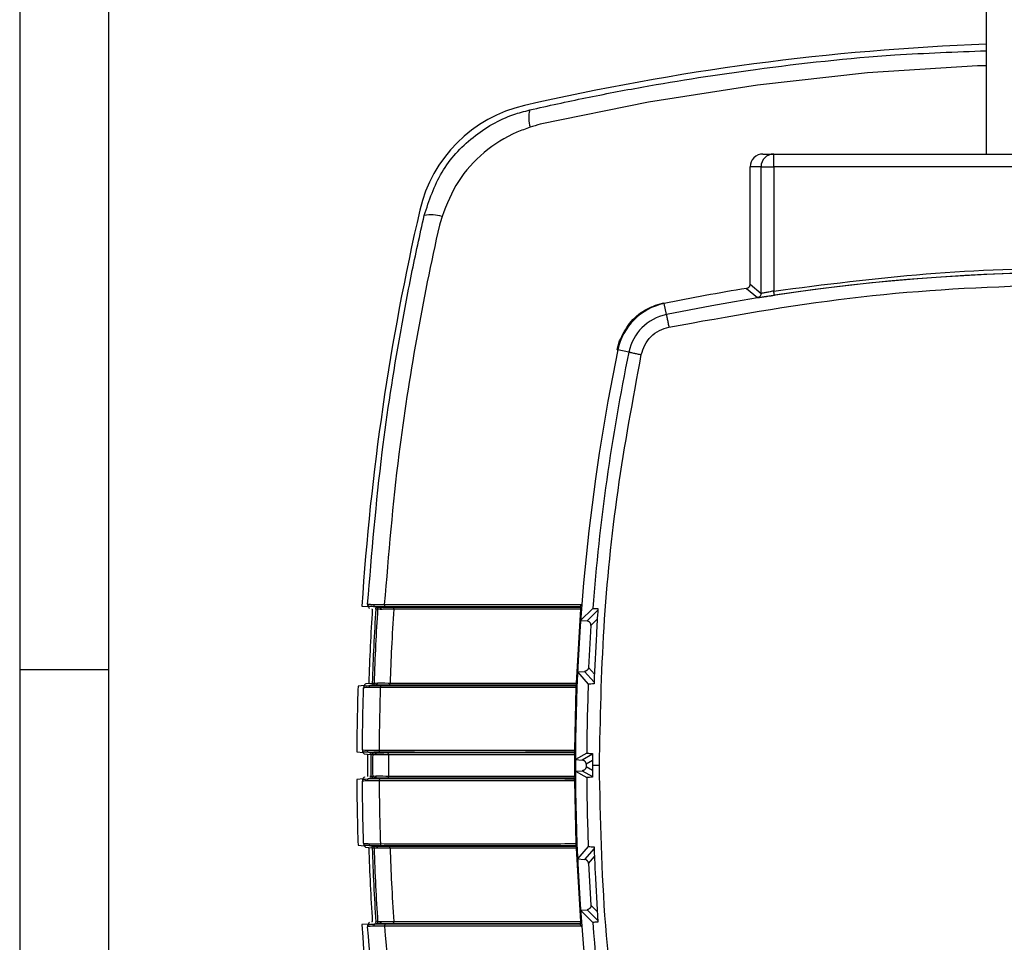
# Model space of a CAD drawing. Extents: x 0.2 to 21.7, y 0.2 to 16.8.
# Drawn here: x 0.2 to 2.5, y 7.9 to 10 of the extents above; entities that cross this region are included whole.
import ezdxf

# ---------------------------------------------------------------- set-up
doc = ezdxf.new("R2010")
doc.units = 0
doc.header["$MEASUREMENT"] = 0
doc.layers.get('0').update_dxf_attribs({"linetype": 'CONTINUOUS'})
doc.layers.add('BORDER', color=7, linetype='CONTINUOUS')

msp = doc.modelspace()

# ---------------------------------------------------------------- linework, layer by layer
at = {"color": 7, "linetype": 'CONTINUOUS'}
for p, q in [((2.4916982, 10.0880501), (2.4916982, 9.714539)), ((1.9657028, 9.714539), (1.9912744, 9.714539)), ((1.9912744, 9.684539), (1.9912744, 9.714539)), ((1.9912744, 9.714539), (3.432122, 9.714539)), ((1.9356982, 9.4080079), (1.9356982, 9.684539)), ((1.961279, 9.684539), (1.9356982, 9.684539)), ((1.961279, 9.3862314), (1.961279, 9.684539)), ((1.961279, 9.684539), (1.9912744, 9.684539)), ((1.9912744, 9.684539), (1.9912744, 9.391741)), ((3.432122, 9.684539), (1.9912744, 9.684539)), ((1.927318, 9.3981412), (1.9528544, 9.3763576)), ((1.9356982, 9.4080079), (1.961279, 9.3862314)), ((1.712391, 9.3582846), (1.7325181, 9.3639152)), ((1.7382334, 9.3363456), (1.7329083, 9.3621686)), ((1.6224028, 9.2537025), (1.6281388, 9.2741794)), ((1.6498916, 9.2480038), (1.6240686, 9.2533289)), ((1.021004, 8.6496699), (1.0356917, 8.6483849)), ((1.0456075, 8.6426181), (1.0455105, 8.6435366)), ((1.0538811, 8.6428042), (1.0543169, 8.6477852)), ((1.0588711, 8.6424873), (1.0538811, 8.6428042)), ((1.0665778, 8.6419405), (1.066246, 8.6419454)), ((1.0926234, 8.6475198), (1.533274, 8.6475198)), ((1.5364876, 8.6425225), (1.0962057, 8.6425225)), ((1.5264094, 8.4685694), (1.5364876, 8.6425225)), ((1.533274, 8.6475198), (1.5333157, 8.6480781)), ((1.5647679, 8.6442921), (1.5362754, 8.6159323)), ((1.5768976, 8.6400438), (1.5514291, 8.6146334)), ((1.5362754, 8.6159323), (1.5292212, 8.494541)), ((1.5362754, 8.6159323), (1.5514291, 8.6146334)), ((1.5605471, 8.6040047), (1.5755699, 8.6189625)), ((1.5605471, 8.6040047), (1.5547991, 8.5054175)), ((1.5292212, 8.494541), (1.545671, 8.495951)), ((1.5292212, 8.494541), (1.5543637, 8.4658754)), ((1.545671, 8.495951), (1.5681079, 8.4702957)), ((1.5547991, 8.5054175), (1.5689834, 8.4892325)), ((1.030379, 8.4670114), (1.045431, 8.4683282)), ((1.0371141, 8.4676006), (1.0371502, 8.4680307)), ((1.0458668, 8.4633473), (1.045431, 8.4683282)), ((1.045431, 8.4683282), (1.0504282, 8.4681615)), ((1.05748, 8.4688637), (1.0578055, 8.468873)), ((1.0873411, 8.4685694), (1.5264094, 8.4685694)), ((1.0266785, 8.4626996), (1.0119163, 8.4614081)), ((1.5231881, 8.4635722), (1.0837523, 8.4635722)), ((1.5227521, 8.3104259), (1.5260805, 8.4578844)), ((1.5231546, 8.4627602), (1.5231881, 8.4635722)), ((1.0090087, 8.3066699), (1.0237224, 8.3052531)), ((1.042253, 8.299773), (1.0426888, 8.304754)), ((1.0803954, 8.3045135), (1.5193733, 8.3045135)), ((1.5193733, 8.3045135), (1.5193767, 8.3053946)), ((1.5506503, 8.3032959), (1.5242373, 8.2884543)), ((1.042253, 8.299773), (1.0272587, 8.3010848)), ((1.0339784, 8.2997025), (1.0338447, 8.3005086)), ((1.047253, 8.2997513), (1.042253, 8.299773)), ((1.0547027, 8.2991076), (1.0543749, 8.2991152)), ((1.5225982, 8.2995162), (1.0839876, 8.2995162)), ((1.5225986, 8.2494888), (1.5225982, 8.2995162)), ((1.5242373, 8.2884543), (1.5401181, 8.2870807)), ((1.5646241, 8.3008716), (1.5401181, 8.2870807)), ((1.5645856, 8.2857291), (1.5492601, 8.2771225)), ((1.5646279, 8.3023553), (1.5645572, 8.274539)), ((1.5242373, 8.2606236), (1.5401181, 8.2619973)), ((1.5242373, 8.2606236), (1.5506503, 8.245782)), ((1.5401181, 8.2619973), (1.5646241, 8.2482064)), ((1.5492601, 8.2719555), (1.5645856, 8.2633489)), ((1.5645572, 8.274539), (1.5646279, 8.2467226)), ((1.0237626, 8.2428282), (1.0090142, 8.2414081)), ((1.0339642, 8.2480681), (1.0339828, 8.2483762)), ((1.040121, 8.2488534), (1.0422538, 8.2491254)), ((1.0422538, 8.2491254), (1.0472537, 8.2491472)), ((1.0428863, 8.2441655), (1.0422538, 8.2491254)), ((1.0542467, 8.2500613), (1.054721, 8.2500773)), ((1.5194242, 8.2444946), (1.0804521, 8.2444946)), ((1.0839879, 8.2494888), (1.5225986, 8.2494888)), ((1.5194293, 8.2432034), (1.5194242, 8.2444946)), ((1.5261268, 8.0901914), (1.5227574, 8.2381707)), ((1.0119486, 8.0866699), (1.0266296, 8.0852562)), ((1.0454644, 8.0797496), (1.0304121, 8.0810665)), ((1.0371897, 8.0798655), (1.0370628, 8.0804847)), ((1.0454644, 8.0797496), (1.0459002, 8.0847306)), ((1.0504616, 8.0799172), (1.0454644, 8.0797496)), ((1.0578388, 8.0792054), (1.0575133, 8.0792147)), ((1.0837875, 8.0845057), (1.5232282, 8.0845057)), ((1.5264495, 8.0795085), (1.0873764, 8.0795085)), ((1.5232282, 8.0845057), (1.5231946, 8.0853161)), ((1.5364876, 7.9065554), (1.5264495, 8.0795085)), ((1.5543637, 8.0832025), (1.5292212, 8.054537)), ((1.5680887, 8.0787603), (1.545671, 8.0531269)), ((1.5292212, 8.054537), (1.545671, 8.0531269)), ((1.5292212, 8.054537), (1.5362754, 7.9331457)), ((1.5547991, 8.0436605), (1.568867, 8.0597126)), ((1.5547991, 8.0436605), (1.5605471, 7.9450733)), ((1.5362754, 7.9331457), (1.5514291, 7.9344446)), ((1.5362754, 7.9331457), (1.5647679, 7.9047859)), ((1.5514291, 7.9344446), (1.5769187, 7.9090131)), ((1.5605471, 7.9450733), (1.5757126, 7.9299734)), ((1.0357693, 7.9008298), (1.021004, 7.8994081)), ((1.0742646, 7.8957912), (1.0490119, 7.8959073)), ((1.0538811, 7.9062737), (1.0588711, 7.9065907)), ((1.0543169, 7.9012928), (1.0538811, 7.9062737)), ((1.066246, 7.9071325), (1.0665778, 7.9071375)), ((1.533274, 7.9015582), (1.0926234, 7.9015582)), ((1.0962057, 7.9065554), (1.5364876, 7.9065554)), ((1.5333156, 7.9010018), (1.533274, 7.9015582)), ((1.5381495, 7.9069344), (1.5381918, 7.9063786))]:
    msp.add_line(p, q, dxfattribs=at)
at = {"color": 7, "linetype": 'CONTINUOUS', "flags": 128}
for points in [[(2.4916982, 9.9225992), (2.4713714, 9.9222057), (2.2117602, 9.9054263), (1.9526441, 9.8768301), (1.6961164, 9.8366763), (1.44115, 9.7848202), (1.4411477, 9.7848197), (1.4411477, 9.7848197)], [(1.7325181, 9.3639152), (1.7325954, 9.3635406), (1.7326642, 9.3632068), (1.7327238, 9.3629176), (1.7327735, 9.3626764), (1.7328127, 9.3624859), (1.7328411, 9.3623483), (1.7328583, 9.3622651), (1.732864, 9.3622373)], [(1.6224028, 9.2537025), (1.6227604, 9.2536288), (1.6230784, 9.2535632), (1.6233536, 9.2535065), (1.6235829, 9.2534592), (1.6237639, 9.2534219), (1.6238945, 9.2533949), (1.6239735, 9.2533786), (1.6239999, 9.2533731)], [(1.5374182, 8.6533496), (1.5377737, 8.6533217), (1.5380899, 8.6532969), (1.5383632, 8.6532754), (1.5385908, 8.6532575), (1.5387704, 8.6532434), (1.5389001, 8.6532332), (1.5389784, 8.653227), (1.5390046, 8.6532249)], [(1.5260805, 8.4578844), (1.5264352, 8.457871), (1.5267505, 8.4578591), (1.5270231, 8.4578488), (1.5272501, 8.4578402), (1.5274292, 8.4578335), (1.5275585, 8.4578286), (1.5276366, 8.4578256), (1.5276627, 8.4578247)], [(1.5227521, 8.3104259), (1.5231061, 8.3104232), (1.5234208, 8.3104209), (1.5236927, 8.3104189), (1.5239193, 8.3104173), (1.5240979, 8.310416), (1.5242269, 8.310415), (1.5243048, 8.3104144), (1.5243309, 8.3104143)], [(1.5227574, 8.2381707), (1.523111, 8.2381733), (1.5234253, 8.2381757), (1.523697, 8.2381777), (1.5239233, 8.2381794), (1.5241018, 8.2381807), (1.5242306, 8.2381816), (1.5243084, 8.2381822), (1.5243345, 8.2381823)], [(1.5261268, 8.0901914), (1.5264798, 8.0902048), (1.5267934, 8.0902167), (1.5270646, 8.090227), (1.5272904, 8.0902355), (1.5274685, 8.0902423), (1.5275971, 8.0902471), (1.5276747, 8.0902501), (1.5277007, 8.090251)], [(1.5374354, 7.8957272), (1.5377873, 7.8957548), (1.5381001, 7.8957794), (1.5383705, 7.8958006), (1.5385957, 7.8958182), (1.5387733, 7.8958322), (1.5389015, 7.8958423), (1.5389789, 7.8958484), (1.5390048, 7.8958504)]]:
    msp.add_lwpolyline(points, dxfattribs=at)
at = {"color": 7, "linetype": 'CONTINUOUS'}
for centre, radius, start, end in [((2.7116982, 4.148539), 5.8287781, 92.16307191, 102.96355075), ((1.4778769, 9.5083603), 0.3287781, 102.9635507, 167.0364493), ((1.4913532, 9.7993602), 0.0773578, 165.8173938, 196.4976119), ((1.9912767, 9.6845413), 0.0299977, 90.0043642, 180.0043627), ((6.8376982, 8.274539), 5.8287781, 167.03644925, 176.30998432), ((1.1830769, 9.4744913), 0.0965887, 73.9287723, 99.0263218), ((2.7116982, 4.615739), 4.8199337, 80.9648147, 101.6519747), ((2.7116982, 4.615739), 4.8200332, 81.4220346, 98.5779654), ((2.7116982, 4.615739), 4.8463, 99.3143717, 101.6519747), ((1.7611191, 9.2251181), 0.14, 101.6434943, 168.3565057), ((1.7611836, 9.2250536), 0.14, 101.6519753, 168.3480253), ((1.9056244, 9.4286897), 0.2056599, 200.0193544, 200.5213097), ((1.7611836, 9.2250536), 0.1136337, 101.6519749, 168.3480253), ((1.5801192, 9.1432381), 0.1394686, 69.145089, 69.8606685), ((6.3704982, 8.274539), 4.8463, 168.3480253, 191.6519746), ((6.3704982, 8.274539), 4.8199337, 168.3480253, 175.6003282), ((1.0395772, 8.6540939), 0.005, 176.2639809, 265), ((1.0536697, 8.6526095), 0.0047565, 173.176918, 261.877792), ((1.0537658, 8.6527047), 0.0048418, 174.4309356, 264.6001608), ((1.0784775, 8.6525473), 0.0046129, 170.7095331, 256.7461378), ((6.8376982, 8.274539), 5.8037743, 176.36382438, 178.08946549), ((6.8521982, 8.274539), 5.81, 176.3658866, 178.08857727), ((1.0533856, 8.6523351), 0.0044514, 265.0002166, 269.0289655), ((1.0538811, 8.6428042), 0.005, 356.3658866, 85), ((1.0613952, 8.6422862), 0.0048628, 355.9816554, 83.532634), ((1.0616701, 8.64222), 0.0049157, 356.7402833, 86.4494479), ((1.0916804, 8.6430612), 0.0045572, 353.2120059, 78.0581782), ((1.5331645, 8.6425216), 0.0049993, 355.662544, 88.7455099), ((1.5320321, 8.6431892), 0.0045051, 351.4895537, 73.9989659), ((1.533207, 8.6430799), 0.0049993, 355.655912, 88.7539374), ((1.045431, 8.4683282), 0.005, 275, 358.0885773), ((1.0526302, 8.4688064), 0.0048501, 276.2962465, 0.6776126), ((1.0529013, 8.4688726), 0.0049042, 273.3565113, 0.0037528), ((1.0828136, 8.4680337), 0.0045591, 281.8813726, 6.7485387), ((1.5230455, 8.4677581), 0.0049991, 271.2508451, 357.7110292), ((1.5219523, 8.4679057), 0.0045063, 285.9168638, 8.4697882), ((1.5230779, 8.4685701), 0.0049991, 271.263053, 357.7014086), ((1.5263561, 8.4611014), 0.0074683, 76.7097448, 89.5914229), ((6.3704982, 8.274539), 4.8199337, 177.724937, 179.6581567), ((6.8376982, 8.274539), 5.8287781, 178.16279751, 179.68415776), ((1.0300549, 8.4569448), 0.005, 95, 178.2055292), ((1.0424368, 8.4582981), 0.0047353, 97.4256676, 181.7176111), ((1.0425238, 8.4582051), 0.0048204, 94.6093543, 180.5817472), ((1.0422122, 8.4585655), 0.0044451, 90.9767202, 94.9997818), ((1.0689115, 8.4584015), 0.004503, 102.527601, 186.213024), ((1.0273131, 8.3111183), 0.005, 179.640197, 265), ((1.0388963, 8.309869), 0.0047691, 176.6528843, 262.6469568), ((1.0389797, 8.3099559), 0.0048481, 177.7359574, 265.484567), ((1.0386739, 8.3095734), 0.0044512, 265.0002158, 269.0234292), ((1.042253, 8.299773), 0.005, 359.7511519, 85), ((1.0495223, 8.2992834), 0.0048556, 358.0151081, 83.6438958), ((1.049795, 8.2992175), 0.0049089, 358.7181127, 86.5768842), ((1.0661899, 8.3097855), 0.0045456, 172.5959944, 257.2004974), ((1.0794596, 8.3000511), 0.0045595, 353.263838, 78.155597), ((1.5192632, 8.2995155), 0.0049992, 359.7138081, 88.7391089), ((1.518141, 8.300179), 0.0045062, 351.5421316, 74.1295071), ((1.5192679, 8.3003965), 0.0049992, 359.703376, 88.7523769), ((6.8376982, 8.274539), 5.8037743, 179.75158067, 180.2582842), ((6.8521982, 8.274539), 5.81, 179.75115194, 180.25061925), ((1.5225555, 8.24291), 0.0566062, 88.2720929, 89.9568363), ((6.8376982, 8.274539), 5.8287781, 180.3256722, 181.8470374), ((1.0273183, 8.2371396), 0.005, 97.2679897, 180.3678702), ((1.0389497, 8.2388809), 0.0047479, 99.5389151, 183.7042595), ((1.0390736, 8.2387539), 0.0048653, 95.4061532, 182.1174545), ((1.0387256, 8.2391503), 0.0044486, 91.4216052, 97.2673236), ((1.0422538, 8.2491254), 0.005, 277.2679897, 0.2506193), ((1.0494045, 8.2498804), 0.0048456, 278.5379027, 2.1396323), ((1.0497981, 8.2499808), 0.0049239, 274.26342, 1.1230791), ((1.0662536, 8.2388247), 0.0045729, 103.8243026, 187.2616304), ((1.0794324, 8.2489653), 0.0045855, 282.8481387, 6.5553544), ((1.5192646, 8.2494903), 0.0049983, 271.8305379, 0.2776691), ((1.5181034, 8.24884), 0.0045417, 286.9065229, 8.2123674), ((1.5192714, 8.2481992), 0.0049983, 271.8111546, 0.2929746), ((1.5225559, 8.3059303), 0.0564415, 270.0432907, 271.7329518), ((6.3704982, 8.274539), 4.8199337, 180.3418433, 182.275063), ((1.0300863, 8.0911332), 0.005, 181.8043112, 265), ((6.8376982, 8.274539), 5.8037743, 181.9222081, 183.63444044), ((1.0425062, 8.0897756), 0.0047342, 178.2980235, 262.5674298), ((1.0425934, 8.0898688), 0.0048196, 179.4364214, 265.382499), ((1.0422812, 8.0895092), 0.004445, 265.0002182, 269.0232601), ((6.8521982, 8.274539), 5.81, 181.92129093, 183.6341134), ((1.0454644, 8.0797496), 0.005, 1.9212909, 85), ((1.0526635, 8.0792715), 0.0048501, 359.3283773, 83.7040042), ((1.0529346, 8.0792052), 0.0049041, 0.0021218, 86.643747), ((1.069106, 8.0896689), 0.0045006, 173.784111, 257.4204812), ((1.0828489, 8.0800442), 0.0045591, 353.2513272, 78.1182612), ((1.5230855, 8.0803181), 0.0049991, 2.3007999, 88.7491127), ((1.523118, 8.0795078), 0.0049991, 2.3104012, 88.7369293), ((1.5219923, 8.0801722), 0.0045063, 351.5300811, 74.0826717), ((1.5263961, 8.0869402), 0.0074319, 270.4114354, 283.3573795), ((6.8376982, 8.274539), 5.8287781, 183.69001568, 192.96355075), ((1.0395772, 7.8949841), 0.005, 95, 183.7360191), ((1.0537337, 7.896475), 0.0047558, 98.1392238, 186.8557596), ((1.0538301, 7.8963795), 0.0048413, 95.419407, 185.5976337), ((1.0534483, 7.8967484), 0.0044513, 90.9710794, 94.9997834), ((1.0538811, 7.9062737), 0.005, 275, 3.6341134), ((1.0613952, 7.9067918), 0.0048628, 276.4673642, 4.0183434), ((1.06167, 7.906858), 0.0049157, 273.550542, 3.2597178), ((1.0788149, 7.8965414), 0.0046118, 103.3841791, 189.3629194), ((1.0916804, 7.9060168), 0.0045572, 281.941812, 6.7879959), ((1.5331645, 7.9065563), 0.0049993, 271.2544845, 4.3374561), ((1.5320321, 7.9058887), 0.0045051, 286.0010239, 8.5104487), ((1.5332068, 7.906), 0.0049993, 271.2460858, 4.3440653), ((1.5364066, 7.910744), 0.0041894, 271.1074398, 294.5839787), ((6.3704982, 8.274539), 4.8199337, 184.3996718, 189.0351853)]:
    msp.add_arc(centre, radius, start, end, dxfattribs=at)
for centre, major_axis, ratio, start_param, end_param in [((1.9657028, 9.684539), (0.0300046, 0), 0.999847695, 1.570796318, 3.141592654), ((6.3631086, 8.274539), (4.8388913, 0), 0.999998834, 3.138716912, 3.144468395), ((6.3631468, 8.274539), (4.8138874, 0), 0.999998834, 3.14105598, 3.142129327)]:
    msp.add_ellipse(centre, major_axis=major_axis, ratio=ratio, start_param=start_param, end_param=end_param, dxfattribs=at)
for points, knots in [([(1.4163533, 9.8183139), (1.4602384, 9.8280031), (1.5480506, 9.8473908), (1.7249531, 9.8811278), (1.9674361, 9.9185919), (2.2381451, 9.9484508), (2.4199989, 9.9551094), (2.4916982, 9.9577347)], [0, 0, 0, 0, 0.12414822, 0.248415037, 0.497405393, 0.801842534, 1, 1, 1, 1]), ([(1.1679233, 9.5698839), (1.17959, 9.6049755), (1.2029317, 9.6751836), (1.2793603, 9.7581755), (1.3556448, 9.8021439), (1.4036953, 9.8149424), (1.4163533, 9.8183139)], [0, 0, 0, 0, 0.297812875, 0.595838131, 0.893531199, 1, 1, 1, 1]), ([(1.4171801, 9.7773925), (1.4068434, 9.7737459), (1.3678144, 9.759977), (1.306442, 9.721046), (1.2435843, 9.652651), (1.2210864, 9.5957905), (1.2098158, 9.5673052)], [0, 0, 0, 0, 0.1073136687, 0.4051921241, 0.7020201693, 1, 1, 1, 1]), ([(1.4411477, 9.7848197), (1.4411469, 9.7848195), (1.4331504, 9.7824232), (1.4251649, 9.7799077), (1.4171801, 9.7773925)], [0, 0, 0, 0, 0.00009407, 1, 1, 1, 1]), ([(1.0345878, 8.6544197), (1.0444792, 8.7739587), (1.0621467, 8.9874741), (1.1025116, 9.2459208), (1.1373849, 9.4314463), (1.1577418, 9.5237289), (1.1679233, 9.5698839)], [0, 0, 0, 0, 0.388465367, 0.693859935, 0.846884214, 1, 1, 1, 1]), ([(1.2098158, 9.5673052), (1.2078054, 9.5606026), (1.2057948, 9.5538992), (1.2038701, 9.547184), (1.2038699, 9.5471833)], [0, 0, 0, 0, 0.999887837, 1, 1, 1, 1]), ([(1.2038699, 9.5471833), (1.2038697, 9.5471825), (1.1836701, 9.4581805), (1.1476634, 9.2789648), (1.1012277, 8.981006), (1.0837778, 8.7715548), (1.0739251, 8.653292)], [0, 0, 0, 0, 0.000002613, 0.302834052, 0.606358074, 1, 1, 1, 1]), ([(1.9912744, 9.391741), (2.110671, 9.4071486), (2.3497995, 9.4380072), (2.7116982, 9.4496578), (3.0735969, 9.4380072), (3.3127254, 9.4071486), (3.432122, 9.391741)], [0, 0, 0, 0, 0.249649451, 0.5, 0.750350549, 1, 1, 1, 1]), ([(1.7442914, 9.3069683), (1.8859163, 9.3323879), (2.1697449, 9.3833309), (2.6021974, 9.4100457), (3.0354186, 9.4031026), (3.3212771, 9.3651712), (3.4639148, 9.3462441)], [0, 0, 0, 0, 0.249490075, 0.5, 0.750509925, 1, 1, 1, 1]), ([(1.927318, 9.3981412), (1.9284116, 9.398428), (1.930046, 9.3988567), (1.9319066, 9.4001153), (1.9331288, 9.4012461), (1.9341461, 9.4025701), (1.9349247, 9.4040425), (1.9355522, 9.4058555), (1.935644, 9.4072092), (1.9356982, 9.4080079)], [0, 0, 0, 0, 0.2389749223, 0.3571750211, 0.475357756, 0.5935394454, 0.7117211125, 0.8299027244, 1, 1, 1, 1]), ([(1.961279, 9.3862314), (1.961165, 9.3850914), (1.9609296, 9.3827365), (1.9590383, 9.3796123), (1.9562508, 9.3772528), (1.9539623, 9.3766496), (1.9528544, 9.3763576)], [0, 0, 0, 0, 0.24204192, 0.499999984, 0.757958059, 1, 1, 1, 1]), ([(1.9528544, 9.3763576), (1.953537, 9.3763748), (1.9549017, 9.3764093), (1.9642134, 9.377654), (1.9773075, 9.3795378), (1.9876069, 9.3810813), (1.9927658, 9.3818544)], [0, 0, 0, 0, 0.249953947, 0.499718522, 0.74941136, 1, 1, 1, 1]), ([(1.9912744, 9.391741), (1.9874248, 9.3909721), (1.9797398, 9.389437), (1.9713809, 9.3878282), (1.9663381, 9.3869187), (1.9624819, 9.3862714), (1.9617559, 9.3862473), (1.961279, 9.3862314)], [0, 0, 0, 0, 0.250320644, 0.499716545, 0.630131806, 0.757058072, 1, 1, 1, 1]), ([(1.9927658, 9.3818544), (1.992743, 9.3820052), (1.9927081, 9.3822371), (1.99252, 9.3834841), (1.9923274, 9.3847603), (1.99209, 9.3863345), (1.9917457, 9.3886169), (1.9914602, 9.3905098), (1.9912745, 9.391741)], [0, 0, 0, 0, 0.239696531, 0.368514547, 0.500000006, 0.631485463, 0.760303477, 1, 1, 1, 1]), ([(1.6281388, 9.2741794), (1.6350862, 9.288582), (1.6489831, 9.3173915), (1.6811549, 9.3448129), (1.7040662, 9.3546942), (1.712391, 9.3582846)], [0, 0, 0, 0, 0.388927011, 0.777968196, 1, 1, 1, 1]), ([(1.7382334, 9.3363456), (1.7383527, 9.3357667), (1.738601, 9.3345629), (1.7402401, 9.3266145), (1.7422606, 9.3168165), (1.7436319, 9.3101667), (1.7442914, 9.3069683)], [0, 0, 0, 0, 0.270481849, 0.562372355, 0.789516086, 1, 1, 1, 1]), ([(1.6792689, 9.2419458), (1.6815155, 9.2495929), (1.6861074, 9.2652229), (1.7012668, 9.2849704), (1.7210143, 9.3001298), (1.7366443, 9.3047217), (1.7442914, 9.3069683)], [0, 0, 0, 0, 0.2446312202, 0.5, 0.7553687798, 1, 1, 1, 1]), ([(1.5805599, 8.274539), (1.5827584, 8.3827478), (1.587156, 8.5991952), (1.6201614, 8.9226534), (1.6595684, 9.1355257), (1.6792689, 9.2419458)], [0, 0, 0, 0, 0.333305854, 0.66670317, 1, 1, 1, 1]), ([(1.6498916, 9.2480038), (1.6504705, 9.2478844), (1.6516743, 9.2476362), (1.6596227, 9.2459971), (1.6694207, 9.2439766), (1.6760705, 9.2426053), (1.6792689, 9.2419458)], [0, 0, 0, 0, 0.270481849, 0.562372355, 0.789516086, 1, 1, 1, 1]), ([(1.0345006, 8.6530813), (1.0345425, 8.6522279), (1.0346417, 8.6502074), (1.0363054, 8.6471358), (1.0379798, 8.6451962), (1.0389144, 8.6441342), (1.038934, 8.6441119)], [0, 0, 0, 0, 0.247602035, 0.586229912, 0.991343724, 1, 1, 1, 1]), ([(1.0345878, 8.6544197), (1.0357158, 8.6543219), (1.0371503, 8.6541975), (1.044275, 8.6535797), (1.0473985, 8.6533088), (1.0489468, 8.6531746)], [0, 0, 0, 0, 0.649756836, 0.826386645, 1, 1, 1, 1]), ([(1.0489468, 8.6531746), (1.0552246, 8.6532442), (1.062543, 8.6533254), (1.0725081, 8.6532962), (1.0739251, 8.653292)], [0, 0, 0, 0, 0.857812449, 1, 1, 1, 1]), ([(1.0739251, 8.653292), (1.1211705, 8.6532479), (1.215663, 8.6531597), (1.3607829, 8.6531796), (1.4685856, 8.6532652), (1.5279455, 8.6533379), (1.5374182, 8.6533496)], [0, 0, 0, 0, 0.313478415, 0.626968432, 0.940471788, 1, 1, 1, 1]), ([(1.5333157, 8.6480781), (1.5338416, 8.6481966), (1.5347529, 8.6484021), (1.5359578, 8.649583), (1.5367618, 8.6509266), (1.5372369, 8.6522163), (1.5373701, 8.653049), (1.5374182, 8.6533496)], [0, 0, 0, 0, 0.363569934, 0.630052959, 0.807565709, 0.930553114, 1, 1, 1, 1]), ([(1.0529977, 8.6479006), (1.0500761, 8.6481562), (1.0417303, 8.6488864), (1.0401612, 8.6490237), (1.0391414, 8.6491129)], [0, 0, 0, 0, 0.3500654522, 1, 1, 1, 1]), ([(1.0504282, 8.4681615), (1.0515532, 8.4983343), (1.0537222, 8.5565107), (1.057198, 8.6145498), (1.0588711, 8.6424873)], [0, 0, 0, 0, 0.518643954, 1, 1, 1, 1]), ([(1.0774199, 8.6480573), (1.0760523, 8.6480583), (1.066434, 8.6480651), (1.0593699, 8.6479678), (1.0533102, 8.6478843)], [0, 0, 0, 0, 0.1421887984, 1, 1, 1, 1]), ([(1.0533102, 8.6478843), (1.055318, 8.6477087), (1.0582015, 8.6474564), (1.0610956, 8.6472031), (1.0619745, 8.6471262)], [0, 0, 0, 0, 0.696328876, 1, 1, 1, 1]), ([(1.066246, 8.6419454), (1.0652465, 8.642026), (1.060632, 8.6423978), (1.0596446, 8.642448), (1.0588711, 8.6424873)], [0, 0, 0, 0, 0.216620084, 1, 1, 1, 1]), ([(1.061943, 8.647118), (1.0619502, 8.6471183), (1.0619602, 8.6471188), (1.0619714, 8.6471247), (1.0619745, 8.6471262)], [0, 0, 0, 0, 0.73027646, 1, 1, 1, 1]), ([(1.0619745, 8.6471262), (1.0631457, 8.6471685), (1.070022, 8.6474167), (1.0823748, 8.647473), (1.0926234, 8.6475198)], [0, 0, 0, 0, 0.1703346532, 1, 1, 1, 1]), ([(1.0962057, 8.6425225), (1.0862994, 8.6424214), (1.0743592, 8.6422996), (1.0677103, 8.6419928), (1.0665778, 8.6419405)], [0, 0, 0, 0, 0.829666252, 1, 1, 1, 1]), ([(1.5333157, 8.6480781), (1.5263147, 8.6480703), (1.4694843, 8.6480076), (1.3641521, 8.6479323), (1.2190993, 8.6479211), (1.1246463, 8.6480119), (1.0774199, 8.6480573)], [0, 0, 0, 0, 0.044738007, 0.363160752, 0.68158129, 1, 1, 1, 1]), ([(1.0962057, 8.6425225), (1.0943087, 8.6122438), (1.0906805, 8.5543349), (1.0884198, 8.4962727), (1.0873411, 8.4685694)], [0, 0, 0, 0, 0.522868225, 1, 1, 1, 1]), ([(1.5647679, 8.6442921), (1.5651678, 8.6443258), (1.5659676, 8.6443932), (1.5707582, 8.6441428), (1.5752228, 8.6438299), (1.5771276, 8.6436964)], [0, 0, 0, 0, 0.3644105206, 0.7288238255, 1, 1, 1, 1]), ([(1.5771276, 8.6436964), (1.5758142, 8.623739), (1.5719311, 8.5647388), (1.5695265, 8.5056573), (1.5679352, 8.4665607)], [0, 0, 0, 0, 0.338259771, 1, 1, 1, 1]), ([(1.5605471, 8.6040047), (1.5605189, 8.6051289), (1.5604767, 8.6068092), (1.5596854, 8.6088976), (1.5588719, 8.6103392), (1.5574728, 8.6120638), (1.5556556, 8.6134026), (1.5534328, 8.6143342), (1.5521564, 8.6145248), (1.5514291, 8.6146334)], [0, 0, 0, 0, 0.215412856, 0.32195855, 0.428503294, 0.535046526, 0.750415532, 0.857793112, 1, 1, 1, 1]), ([(1.5547991, 8.5054175), (1.5546404, 8.5043037), (1.554403, 8.5026391), (1.5533735, 8.5006568), (1.5523983, 8.4993198), (1.5512101, 8.4981626), (1.5498498, 8.4972234), (1.5480272, 8.4963368), (1.5465765, 8.4960993), (1.545671, 8.495951)], [0, 0, 0, 0, 0.23285739, 0.348029175, 0.463199564, 0.578368085, 0.693534478, 0.808698716, 1, 1, 1, 1]), ([(1.030379, 8.4670114), (1.0303572, 8.4669907), (1.0293291, 8.4660145), (1.0274758, 8.4642228), (1.0255181, 8.4613108), (1.0252234, 8.4592963), (1.0250998, 8.4584511)], [0, 0, 0, 0, 0.008735977, 0.412710818, 0.753589954, 1, 1, 1, 1]), ([(1.0504282, 8.4681615), (1.0504872, 8.4681711), (1.0507526, 8.4682142), (1.0545371, 8.4685796), (1.05748, 8.4688637)], [0, 0, 0, 0, 0.2224001, 1, 1, 1, 1]), ([(1.0578055, 8.468873), (1.0649226, 8.4687158), (1.0729301, 8.4685389), (1.085899, 8.4685664), (1.0873411, 8.4685694)], [0, 0, 0, 0, 0.8888038024, 1, 1, 1, 1]), ([(1.5679352, 8.4665607), (1.5653101, 8.4663743), (1.5600595, 8.4660015), (1.5553632, 8.4657724), (1.5546836, 8.4658424), (1.5543637, 8.4658754)], [0, 0, 0, 0, 0.34604903, 0.69217308, 1, 1, 1, 1]), ([(1.0223132, 8.3111497), (1.0225417, 8.3354493), (1.0229994, 8.3841084), (1.0243708, 8.4327504), (1.0250573, 8.4571014)], [0, 0, 0, 0, 0.4993835864, 1, 1, 1, 1]), ([(1.0377036, 8.4581561), (1.0368835, 8.4580877), (1.0297188, 8.4574901), (1.0253463, 8.4571253), (1.0250877, 8.4571039), (1.0250573, 8.4571014)], [0, 0, 0, 0, 0.102403328, 0.894566866, 1, 1, 1, 1]), ([(1.0296191, 8.4619258), (1.030999, 8.4620465), (1.0325634, 8.4621834), (1.0394199, 8.4627832), (1.0410321, 8.4629243), (1.0418248, 8.4629936)], [0, 0, 0, 0, 0.791726013, 0.897592018, 1, 1, 1, 1]), ([(1.0644349, 8.4579141), (1.0555315, 8.4579449), (1.0453073, 8.4579802), (1.0385735, 8.458136), (1.0377036, 8.4581561)], [0, 0, 0, 0, 0.870821298, 1, 1, 1, 1]), ([(1.0531885, 8.4639769), (1.0514328, 8.4638233), (1.04774, 8.4635002), (1.0440645, 8.4631786), (1.0421364, 8.4630099)], [0, 0, 0, 0, 0.4754399347, 1, 1, 1, 1]), ([(1.0421364, 8.4630099), (1.0429759, 8.4629907), (1.0494749, 8.4628425), (1.0593421, 8.4628183), (1.0679347, 8.4627973)], [0, 0, 0, 0, 0.129177517, 1, 1, 1, 1]), ([(1.0531885, 8.4639769), (1.0531818, 8.4639806), (1.0531726, 8.4639858), (1.0531644, 8.4639856), (1.0531621, 8.4639855)], [0, 0, 0, 0, 0.723944433, 1, 1, 1, 1]), ([(1.0837523, 8.4635722), (1.0822599, 8.4635731), (1.0688387, 8.4635806), (1.0605529, 8.4637904), (1.0531885, 8.4639769)], [0, 0, 0, 0, 0.111193143, 1, 1, 1, 1]), ([(1.0644349, 8.4579141), (1.0637317, 8.4330356), (1.062342, 8.3838634), (1.0619004, 8.3346736), (1.0616823, 8.3103712)], [0, 0, 0, 0, 0.505947449, 1, 1, 1, 1]), ([(1.5260805, 8.4578844), (1.5169547, 8.4578949), (1.4580984, 8.4579627), (1.3508831, 8.4580409), (1.2060358, 8.4580527), (1.1116346, 8.4579603), (1.0644349, 8.4579141)], [0, 0, 0, 0, 0.057644436, 0.37177489, 0.685892852, 1, 1, 1, 1]), ([(1.0679347, 8.4627973), (1.1151162, 8.4628434), (1.2094795, 8.4629356), (1.3542634, 8.4629196), (1.4593898, 8.462837), (1.5161124, 8.4627687), (1.5231546, 8.4627602)], [0, 0, 0, 0, 0.318291975, 0.63658559, 0.954881187, 1, 1, 1, 1]), ([(1.5260805, 8.4578844), (1.5260873, 8.4581632), (1.5260984, 8.4586228), (1.5260097, 8.4595092), (1.5257346, 8.4606246), (1.5250775, 8.4618129), (1.5241765, 8.4625831), (1.5234762, 8.4627045), (1.5231546, 8.4627602)], [0, 0, 0, 0, 0.070157424, 0.115638952, 0.244092761, 0.444130874, 0.744773404, 1, 1, 1, 1]), ([(1.0223049, 8.3098044), (1.0223968, 8.308955), (1.0226152, 8.3069381), (1.0244592, 8.303963), (1.0262445, 8.3021153), (1.0272378, 8.3011061), (1.0272587, 8.3010848)], [0, 0, 0, 0, 0.247067234, 0.586700425, 0.991307599, 1, 1, 1, 1]), ([(1.0223132, 8.3111497), (1.0234165, 8.311056), (1.0248244, 8.3109365), (1.0312762, 8.3103897), (1.0334453, 8.3102059), (1.0341354, 8.3101475)], [0, 0, 0, 0, 0.711831573, 0.908323388, 1, 1, 1, 1]), ([(1.0382859, 8.3051392), (1.036273, 8.3053153), (1.029286, 8.3059266), (1.027879, 8.3060497), (1.0268773, 8.3061373)], [0, 0, 0, 0, 0.288095312, 1, 1, 1, 1]), ([(1.0341354, 8.3101475), (1.0410605, 8.3102579), (1.0489423, 8.3103836), (1.0603032, 8.3103726), (1.0616823, 8.3103712)], [0, 0, 0, 0, 0.878614, 1, 1, 1, 1]), ([(1.0651829, 8.3053529), (1.0638521, 8.3053539), (1.0528881, 8.3053623), (1.0452814, 8.3052349), (1.038598, 8.3051229)], [0, 0, 0, 0, 0.1213859545, 1, 1, 1, 1]), ([(1.038598, 8.3051229), (1.0405911, 8.3049485), (1.044412, 8.3046142), (1.0482515, 8.3042783), (1.0500881, 8.3041176)], [0, 0, 0, 0, 0.52163417, 1, 1, 1, 1]), ([(1.0500599, 8.3041091), (1.0500663, 8.3041095), (1.0500753, 8.30411), (1.0500854, 8.3041159), (1.0500881, 8.3041176)], [0, 0, 0, 0, 0.724368781, 1, 1, 1, 1]), ([(1.0500881, 8.3041176), (1.0512754, 8.3041614), (1.0580309, 8.3044107), (1.0702905, 8.3044671), (1.0803954, 8.3045135)], [0, 0, 0, 0, 0.175749618, 1, 1, 1, 1]), ([(1.0616823, 8.3103712), (1.108883, 8.3103235), (1.203286, 8.3102279), (1.3480496, 8.3102464), (1.4550585, 8.3103367), (1.5137351, 8.310414), (1.5227521, 8.3104259)], [0, 0, 0, 0, 0.314298297, 0.628606763, 0.942927026, 1, 1, 1, 1]), ([(1.5193767, 8.3053946), (1.5125953, 8.3053861), (1.4562049, 8.3053157), (1.3514342, 8.3052302), (1.2067322, 8.3052127), (1.112366, 8.3053062), (1.0651829, 8.3053529)], [0, 0, 0, 0, 0.043579793, 0.362388246, 0.681194876, 1, 1, 1, 1]), ([(1.5193767, 8.3053946), (1.5197942, 8.3054779), (1.5205836, 8.3056353), (1.5215903, 8.3065869), (1.5222889, 8.3078358), (1.5226406, 8.3090717), (1.5227412, 8.3099579), (1.52275, 8.3103358), (1.5227521, 8.3104259)], [0, 0, 0, 0, 0.314042735, 0.593696354, 0.779431144, 0.908402117, 0.978174369, 1, 1, 1, 1]), ([(1.5506503, 8.3032959), (1.5510453, 8.3032994), (1.5518353, 8.3033063), (1.5569378, 8.3029606), (1.5621118, 8.3025534), (1.5646279, 8.3023553)], [0, 0, 0, 0, 0.339382557, 0.67875465, 1, 1, 1, 1]), ([(1.0472537, 8.2491472), (1.047226, 8.2576111), (1.0471706, 8.2744792), (1.0472256, 8.2913472), (1.047253, 8.2997513)], [0, 0, 0, 0, 0.5017730942, 1, 1, 1, 1]), ([(1.0543749, 8.2991152), (1.0533901, 8.2992037), (1.0489375, 8.2996036), (1.0479905, 8.2996866), (1.047253, 8.2997513)], [0, 0, 0, 0, 0.2211767, 1, 1, 1, 1]), ([(1.0839876, 8.2995162), (1.0742236, 8.2994661), (1.0623778, 8.2994053), (1.0558499, 8.2991521), (1.0547027, 8.2991076)], [0, 0, 0, 0, 0.824250449, 1, 1, 1, 1]), ([(1.0839876, 8.2995162), (1.0839593, 8.2911905), (1.0839028, 8.2745147), (1.0839595, 8.2578388), (1.0839879, 8.2494888)], [0, 0, 0, 0, 0.499270914, 1, 1, 1, 1]), ([(1.5492601, 8.2771225), (1.5491554, 8.2782429), (1.548999, 8.2799175), (1.5480666, 8.2819482), (1.5471572, 8.2833315), (1.5460264, 8.2845458), (1.5447133, 8.2855504), (1.5427936, 8.2866049), (1.5411831, 8.2868913), (1.5401181, 8.2870807)], [0, 0, 0, 0, 0.225293683, 0.336723744, 0.448152341, 0.559579065, 0.671003716, 0.78242632, 1, 1, 1, 1]), ([(1.5492601, 8.2719555), (1.5491554, 8.2708351), (1.548999, 8.2691605), (1.5480666, 8.2671298), (1.5471572, 8.2657465), (1.5460264, 8.2645322), (1.5447133, 8.2635275), (1.5427936, 8.262473), (1.5411831, 8.2621867), (1.5401181, 8.2619973)], [0, 0, 0, 0, 0.225293677, 0.336723736, 0.44815233, 0.559579051, 0.671003699, 0.782426301, 1, 1, 1, 1]), ([(1.5805599, 8.274539), (1.5774876, 8.274539), (1.5718221, 8.274539), (1.5668383, 8.274539), (1.5645572, 8.274539)], [0, 0, 0, 0, 0.542279203, 1, 1, 1, 1]), ([(1.0272623, 8.2472134), (1.0272413, 8.2471919), (1.026251, 8.2461774), (1.0244667, 8.2443163), (1.02262, 8.241332), (1.0224015, 8.2393074), (1.0223099, 8.2384581)], [0, 0, 0, 0, 0.008738521, 0.412675959, 0.753628559, 1, 1, 1, 1]), ([(1.0342117, 8.2385741), (1.0336431, 8.238504), (1.026873, 8.2376689), (1.0226074, 8.2371428), (1.0223489, 8.2371112), (1.0223184, 8.2371075)], [0, 0, 0, 0, 0.074807582, 0.890700407, 1, 1, 1, 1]), ([(1.0250888, 8.0909758), (1.0243979, 8.1153333), (1.0230165, 8.1640351), (1.022551, 8.2127544), (1.0223184, 8.2371075)], [0, 0, 0, 0, 0.5001338024, 1, 1, 1, 1]), ([(1.0266857, 8.2420994), (1.0280569, 8.2422743), (1.0296134, 8.2424728), (1.0362568, 8.24332), (1.0376139, 8.2434931), (1.0381629, 8.2435631)], [0, 0, 0, 0, 0.8150676, 0.925189304, 1, 1, 1, 1]), ([(1.0617174, 8.2382467), (1.0527974, 8.238275), (1.0421731, 8.2383088), (1.0353123, 8.2385374), (1.0342117, 8.2385741)], [0, 0, 0, 0, 0.839576244, 1, 1, 1, 1]), ([(1.0381629, 8.2435631), (1.0401752, 8.2438198), (1.0441522, 8.244327), (1.0481493, 8.2448367), (1.0501239, 8.2450886)], [0, 0, 0, 0, 0.505992998, 1, 1, 1, 1]), ([(1.0501642, 8.2450705), (1.0483268, 8.2448362), (1.0444677, 8.2443439), (1.0406273, 8.2438541), (1.0386153, 8.2435975)], [0, 0, 0, 0, 0.476089582, 1, 1, 1, 1]), ([(1.0386153, 8.2435975), (1.0396775, 8.2435607), (1.0462991, 8.243331), (1.0565524, 8.2432952), (1.0651609, 8.2432651)], [0, 0, 0, 0, 0.160423697, 1, 1, 1, 1]), ([(1.0472537, 8.2491472), (1.0473124, 8.2491544), (1.0475752, 8.2491865), (1.0513299, 8.2496789), (1.0542467, 8.2500613)], [0, 0, 0, 0, 0.223174017, 1, 1, 1, 1]), ([(1.0501642, 8.2450705), (1.0501537, 8.2450784), (1.0501393, 8.2450892), (1.0501272, 8.2450887), (1.0501239, 8.2450886)], [0, 0, 0, 0, 0.724058233, 1, 1, 1, 1]), ([(1.0804521, 8.2444946), (1.0781401, 8.2444976), (1.0649529, 8.2445146), (1.0568481, 8.2448193), (1.0501642, 8.2450705)], [0, 0, 0, 0, 0.175321844, 1, 1, 1, 1]), ([(1.054721, 8.2500773), (1.0611798, 8.2498227), (1.0690116, 8.249514), (1.0817539, 8.2494925), (1.0839879, 8.2494888)], [0, 0, 0, 0, 0.8246786455, 1, 1, 1, 1]), ([(1.5227574, 8.2381707), (1.5137494, 8.2381873), (1.4551021, 8.2382955), (1.3481231, 8.2384225), (1.2033604, 8.238449), (1.1089312, 8.2383141), (1.0617174, 8.2382467)], [0, 0, 0, 0, 0.057041346, 0.371371779, 0.685690825, 1, 1, 1, 1]), ([(1.0617174, 8.2382467), (1.0619619, 8.2137459), (1.0624545, 8.164373), (1.0639024, 8.1150189), (1.0646319, 8.0901562)], [0, 0, 0, 0, 0.49623939, 1, 1, 1, 1]), ([(1.0651609, 8.2432651), (1.1123579, 8.2433341), (1.2067519, 8.243472), (1.3514559, 8.2434465), (1.4562297, 8.2433202), (1.5126248, 8.243216), (1.5194293, 8.2432034)], [0, 0, 0, 0, 0.318752493, 0.637506438, 0.956262114, 1, 1, 1, 1]), ([(1.5227574, 8.2381707), (1.5227439, 8.2384586), (1.5227218, 8.2389296), (1.5225669, 8.2398278), (1.5222059, 8.2409693), (1.5214424, 8.2422051), (1.5204695, 8.2430033), (1.519748, 8.2431421), (1.5194293, 8.2432034)], [0, 0, 0, 0, 0.0703641865, 0.1151380032, 0.2443991298, 0.450083688, 0.7571050373, 1, 1, 1, 1]), ([(1.5646279, 8.2467226), (1.5619697, 8.2465137), (1.5566531, 8.2460957), (1.5517345, 8.2457673), (1.5510038, 8.2457772), (1.5506503, 8.245782)], [0, 0, 0, 0, 0.3403981296, 0.680827351, 1, 1, 1, 1]), ([(1.0250888, 8.0909758), (1.0261731, 8.090885), (1.0275635, 8.0907686), (1.0341803, 8.0902162), (1.0367422, 8.0900023), (1.0377741, 8.0899162)], [0, 0, 0, 0, 0.679052735, 0.870723581, 1, 1, 1, 1]), ([(1.0251314, 8.089626), (1.0252552, 8.0887809), (1.0255503, 8.0867664), (1.0275085, 8.0838547), (1.0293621, 8.0820632), (1.0303903, 8.0810872), (1.0304121, 8.0810665)], [0, 0, 0, 0, 0.246406476, 0.587292405, 0.991263787, 1, 1, 1, 1]), ([(1.0418938, 8.0850811), (1.0395091, 8.0852897), (1.0320761, 8.08594), (1.0306316, 8.0860664), (1.0296505, 8.0861523)], [0, 0, 0, 0, 0.32083582, 1, 1, 1, 1]), ([(1.0377741, 8.0899162), (1.0445143, 8.0900263), (1.0522536, 8.0901527), (1.0632165, 8.0901558), (1.0646319, 8.0901562)], [0, 0, 0, 0, 0.870895752, 1, 1, 1, 1]), ([(1.0681258, 8.0852763), (1.0667599, 8.0852774), (1.0561798, 8.0852861), (1.0487104, 8.0851678), (1.0422054, 8.0850648)], [0, 0, 0, 0, 0.129105643, 1, 1, 1, 1]), ([(1.0422054, 8.0850648), (1.0441279, 8.0848966), (1.0477916, 8.0845761), (1.0514724, 8.084254), (1.0532217, 8.084101)], [0, 0, 0, 0, 0.5247415049, 1, 1, 1, 1]), ([(1.0588711, 7.9065907), (1.0572075, 7.93436), (1.0537503, 7.9920668), (1.051585, 8.0499094), (1.0504616, 8.0799172)], [0, 0, 0, 0, 0.481215793, 1, 1, 1, 1]), ([(1.0575133, 8.0792147), (1.0565338, 8.0793085), (1.0521297, 8.0797306), (1.0511913, 8.0798356), (1.0504616, 8.0799172)], [0, 0, 0, 0, 0.222401892, 1, 1, 1, 1]), ([(1.0531954, 8.0840923), (1.0532015, 8.0840928), (1.0532098, 8.0840933), (1.0532192, 8.0840993), (1.0532217, 8.084101)], [0, 0, 0, 0, 0.72390011, 1, 1, 1, 1]), ([(1.0532217, 8.084101), (1.0539596, 8.0841297), (1.060594, 8.0843884), (1.0728736, 8.0844505), (1.0837875, 8.0845057)], [0, 0, 0, 0, 0.111217878, 1, 1, 1, 1]), ([(1.0873764, 8.0795085), (1.0768299, 8.0794846), (1.0649637, 8.0794577), (1.0585519, 8.0792307), (1.0578388, 8.0792054)], [0, 0, 0, 0, 0.888785535, 1, 1, 1, 1]), ([(1.0646319, 8.0901562), (1.1118994, 8.0901042), (1.206436, 8.0900003), (1.3512789, 8.090012), (1.4583403, 8.090101), (1.5170469, 8.0901793), (1.5261268, 8.0901914)], [0, 0, 0, 0, 0.314162136, 0.628333492, 0.942515492, 1, 1, 1, 1]), ([(1.5231946, 8.0853161), (1.5162025, 8.0853069), (1.4596302, 8.0852331), (1.3546614, 8.0851447), (1.2098774, 8.0851286), (1.1153763, 8.0852271), (1.0681258, 8.0852763)], [0, 0, 0, 0, 0.044898468, 0.363267144, 0.681634235, 1, 1, 1, 1]), ([(1.0873764, 8.0795085), (1.0884528, 8.0519746), (1.0907097, 7.9942465), (1.0943183, 7.9366702), (1.0962057, 7.9065554)], [0, 0, 0, 0, 0.476958697, 1, 1, 1, 1]), ([(1.5231946, 8.0853161), (1.5236059, 8.0853988), (1.5243607, 8.0855508), (1.5252741, 8.0864766), (1.5258198, 8.0876004), (1.5260399, 8.0885343), (1.5261269, 8.0892267), (1.5261478, 8.0897438), (1.5261308, 8.090106), (1.5261268, 8.0901914)], [0, 0, 0, 0, 0.326009597, 0.59830042, 0.780170784, 0.867932022, 0.908459895, 0.978413409, 1, 1, 1, 1]), ([(1.5543637, 8.0832025), (1.5547543, 8.0832365), (1.5555354, 8.0833045), (1.5605475, 8.0830441), (1.565552, 8.0826872), (1.5679352, 8.0825172)], [0, 0, 0, 0, 0.343756801, 0.687491119, 1, 1, 1, 1]), ([(1.5679352, 8.0825172), (1.5686955, 8.0625309), (1.5709432, 8.0034452), (1.5746649, 7.9444326), (1.5771276, 7.9053816)], [0, 0, 0, 0, 0.338259586, 1, 1, 1, 1]), ([(1.5547991, 8.0436605), (1.5546404, 8.0447742), (1.554403, 8.0464388), (1.5533735, 8.0484212), (1.5523983, 8.0497582), (1.5512101, 8.0509153), (1.5498498, 8.0518546), (1.5480272, 8.0527411), (1.5465765, 8.0529787), (1.545671, 8.0531269)], [0, 0, 0, 0, 0.232857261, 0.348028995, 0.463199332, 0.578367802, 0.693534144, 0.808698331, 1, 1, 1, 1]), ([(1.5605471, 7.9450733), (1.5605189, 7.9439491), (1.5604767, 7.9422688), (1.5596854, 7.9401804), (1.5588719, 7.9387388), (1.5574728, 7.9370141), (1.5556556, 7.9356754), (1.5534328, 7.9347438), (1.5521564, 7.9345532), (1.5514291, 7.9344446)], [0, 0, 0, 0, 0.215412925, 0.321958652, 0.428503429, 0.535046694, 0.750415768, 0.857793381, 1, 1, 1, 1]), ([(1.038934, 7.904966), (1.0389144, 7.9049438), (1.0379798, 7.9038818), (1.0363054, 7.9019421), (1.0346417, 7.8988706), (1.0345425, 7.8968501), (1.0345006, 7.8959967)], [0, 0, 0, 0, 0.008656276, 0.413770088, 0.752397965, 1, 1, 1, 1]), ([(1.0490119, 7.8959073), (1.047573, 7.8957826), (1.0394749, 7.8950808), (1.0348744, 7.8946825), (1.0346175, 7.8946608), (1.0345878, 7.8946583)], [0, 0, 0, 0, 0.160429816, 0.902926443, 1, 1, 1, 1]), ([(1.1679233, 6.979194), (1.1577713, 7.0252108), (1.1374568, 7.1172925), (1.1025542, 7.3028789), (1.0621565, 7.5614639), (1.0444733, 7.7751826), (1.0345878, 7.8946583)], [0, 0, 0, 0, 0.152660649, 0.305481279, 0.611741764, 1, 1, 1, 1]), ([(1.0391414, 7.8999651), (1.0391701, 7.8999676), (1.0394179, 7.8999893), (1.0438573, 7.9003777), (1.0516719, 7.9010613), (1.0530603, 7.9011828)], [0, 0, 0, 0, 0.097073437, 0.839569872, 1, 1, 1, 1]), ([(1.0455214, 7.9055423), (1.0455377, 7.9055927), (1.0456508, 7.9059426), (1.0456215, 7.9063158), (1.0455964, 7.9066353)], [0, 0, 0, 0, 0.144009071, 1, 1, 1, 1]), ([(1.0619745, 7.9019517), (1.0610956, 7.9018748), (1.0582224, 7.9016234), (1.0553598, 7.901373), (1.0533728, 7.9011991)], [0, 0, 0, 0, 0.305888058, 1, 1, 1, 1]), ([(1.0533728, 7.9011991), (1.0536862, 7.9011929), (1.059978, 7.9010681), (1.0690896, 7.9010475), (1.0777474, 7.9010279)], [0, 0, 0, 0, 0.04980208, 1, 1, 1, 1]), ([(1.0588711, 7.9065907), (1.0589297, 7.9065879), (1.0592004, 7.906575), (1.0631511, 7.9068876), (1.066246, 7.9071325)], [0, 0, 0, 0, 0.216620119, 1, 1, 1, 1]), ([(1.0619745, 7.9019517), (1.0619664, 7.9019554), (1.0619553, 7.9019604), (1.0619456, 7.90196), (1.0619429, 7.9019599)], [0, 0, 0, 0, 0.730327532, 1, 1, 1, 1]), ([(1.0926234, 7.9015582), (1.0903576, 7.9015601), (1.0770555, 7.9015714), (1.068813, 7.9017792), (1.0619745, 7.9019517)], [0, 0, 0, 0, 0.170333721, 1, 1, 1, 1]), ([(1.0665778, 7.9071375), (1.0731893, 7.9069143), (1.0811581, 7.9066452), (1.0940157, 7.9065685), (1.0962057, 7.9065554)], [0, 0, 0, 0, 0.8296684606, 1, 1, 1, 1]), ([(1.5374354, 7.8957272), (1.5280603, 7.89574), (1.4690105, 7.8958203), (1.3615254, 7.8959138), (1.2164168, 7.8959345), (1.1216483, 7.8958389), (1.0742646, 7.8957912)], [0, 0, 0, 0, 0.059187626, 0.372801004, 0.68640474, 1, 1, 1, 1]), ([(1.0742646, 7.8957912), (1.084216, 7.7775888), (1.1017649, 7.5691436), (1.1481405, 7.2727216), (1.1838962, 7.0949574), (1.2039843, 7.0064731), (1.2039845, 7.0064724)], [0, 0, 0, 0, 0.395468497, 0.697393458, 0.999997387, 1, 1, 1, 1]), ([(1.0777474, 7.9010279), (1.1251143, 7.9010797), (1.2198483, 7.9011833), (1.3648992, 7.9011719), (1.469904, 7.9010847), (1.5264224, 7.9010108), (1.5333156, 7.9010018)], [0, 0, 0, 0, 0.318581224, 0.637163651, 0.955747484, 1, 1, 1, 1]), ([(1.5374354, 7.8957272), (1.5373871, 7.8960337), (1.5373102, 7.8965216), (1.5370493, 7.8974355), (1.5365488, 7.8986146), (1.5356075, 7.8999214), (1.5344711, 7.9007974), (1.5336724, 7.9009387), (1.5333156, 7.9010018)], [0, 0, 0, 0, 0.070277402, 0.111897181, 0.238949098, 0.447077337, 0.752924242, 1, 1, 1, 1]), ([(1.5771276, 7.9053816), (1.5746098, 7.9052073), (1.569574, 7.9048586), (1.5655606, 7.9046846), (1.5650051, 7.9047556), (1.5647679, 7.9047859)], [0, 0, 0, 0, 0.364308951, 0.728615765, 1, 1, 1, 1])]:
    msp.add_open_spline(points, degree=3, knots=knots, dxfattribs=at)
msp.add_open_spline([(1.6399931, 7.5223224), (1.62267, 7.6471058), (1.5880237, 7.8966725), (1.5830479, 8.1485835), (1.5805599, 8.274539)], degree=3, dxfattribs=at)
at = {"layer": 'BORDER'}
for p, q in [((0.215, 16.785), (0.215, 0.215)), ((0.4245618, 16.5754382), (0.4245618, 0.4245618)), ((0.215, 8.5), (0.4245618, 8.5))]:
    msp.add_line(p, q, dxfattribs=at)

doc.saveas('drawing.dxf')
